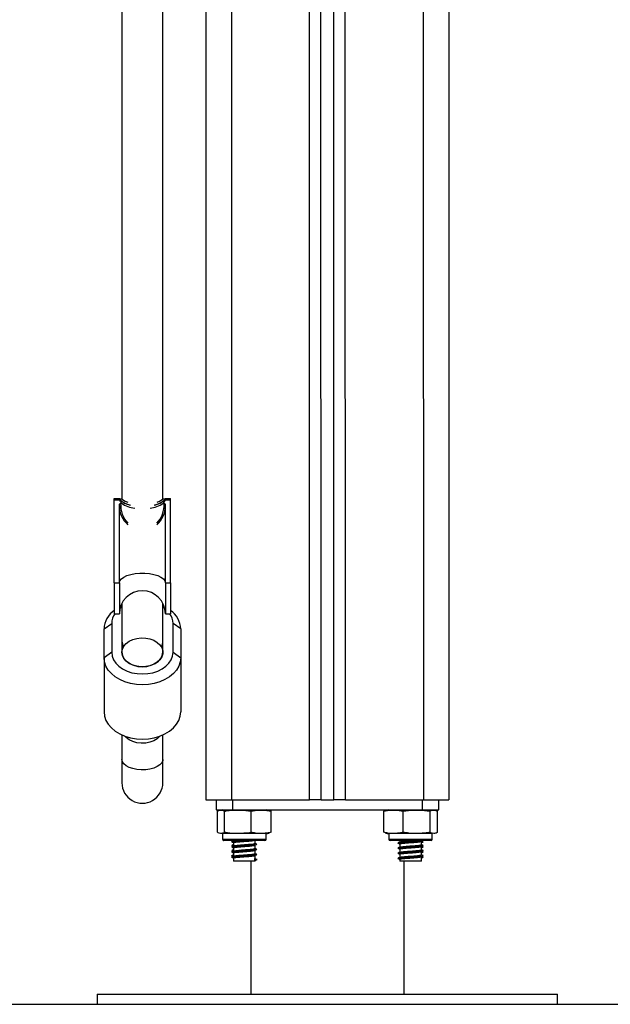
# Model space of a CAD drawing. Units: millimetres. Extents: x 0 to 16.5, y -0.2 to 16.7.
# Drawn here: x 3.6 to 3.8, y 10.8 to 11.1 of the extents above; entities that cross this region are included whole.
import ezdxf

# ---------------------------------------------------------------- set-up
doc = ezdxf.new("R2010")
doc.units = ezdxf.units.MM

# ---------------------------------------------------------------- blocks, each defined once
blk = doc.blocks.new('S024E_A')
at = {"color": 7, "linetype": 'Continuous', "lineweight": 25}
for p, q in [((3.672314834593291, 13.81693998290613), (3.672496892393266, 10.83661325180257)), ((3.682314896009867, 13.81593486912644), (3.682496892373475, 10.8366138626665)), ((3.712996892317843, 10.83661572580642), (3.712815083333791, 13.81286927209331)), ((3.717496892307846, 10.83661600069573), (3.717315110972432, 13.81241697089391)), ((3.72249689229977, 10.83661630612952), (3.722315141679811, 13.81191441400407)), ((3.726996892291591, 10.83661658101884), (3.726815169318453, 13.81146211280103)), ((3.757317297853316, 13.77661843867137), (3.757496892234141, 10.83661844415511)), ((3.767317297835344, 13.7766190495353), (3.767496892216169, 10.83661905502269)), ((3.63961791297481, 11.31101177162819), (3.639639712913432, 10.95414192632635)), ((3.65563971288395, 10.95414290371301), (3.655617912785257, 11.31101536637326)), ((3.636639698881137, 10.95437155360233), (3.638639698877906, 10.95437167577658)), ((3.636639727772145, 10.95389861594996), (3.636639698881137, 10.95437155360233)), ((3.638639699725555, 10.95435780783774), (3.638643920404885, 10.95435780809604)), ((3.638643920404885, 10.95435780809604), (3.638643936328318, 10.95409712646179)), ((3.656635479011694, 10.95435890713671), (3.656635494935127, 10.95409822550611)), ((3.656635479011694, 10.95435890713671), (3.656639699691024, 10.95435890739501)), ((3.656639698843374, 10.95437277533384), (3.658639698840144, 10.95437289750808)), ((3.658639727731153, 10.95389995985571), (3.658639698840144, 10.95437289750808)), ((3.636639727772145, 10.95389861594996), (3.638639727767096, 10.9538987381242)), ((3.636641709537454, 10.92145667923288), (3.636639727772145, 10.95389861594996)), ((3.636643168668908, 10.9540970042439), (3.638643936328318, 10.95409712646179)), ((3.636643173672947, 10.95401508903925), (3.638643941332358, 10.95401521125715)), ((3.638639736576462, 10.95375452936825), (3.638639727767096, 10.9538987381242)), ((3.638639736576462, 10.95375452936825), (3.63864395725761, 10.95375452962654)), ((3.638641709532404, 10.92145680140712), (3.638639867429102, 10.9516124410333)), ((3.63864395725761, 10.95375452962654), (3.638643941332358, 10.95401521125715)), ((3.63949598003239, 10.95251880111792), (3.639150848642767, 10.95251878003584)), ((3.656128775457201, 10.95251981715811), (3.655783644067579, 10.95251979607602)), ((3.656635494935127, 10.95409822550611), (3.658636262596357, 10.954098347724)), ((3.656635499939167, 10.95401631030146), (3.658636267600397, 10.95401643251936)), ((3.6566355158626, 10.95375562866722), (3.656635499939167, 10.95401631030146)), ((3.6566355158626, 10.95375562866722), (3.656639736543749, 10.95375562892551)), ((3.656639727734383, 10.95389983768147), (3.658639727731153, 10.95389995985571)), ((3.656639736543749, 10.95375562892551), (3.656639727734383, 10.95389983768147)), ((3.656641709499691, 10.92145790096439), (3.65663986739639, 10.95161354059056)), ((3.658641709496461, 10.92145802313499), (3.658639727731153, 10.95389995985571)), ((3.636641709537454, 10.92145667923288), (3.638641709532404, 10.92145680140712)), ((3.636641709537454, 10.92145667923288), (3.636642450211749, 10.90933166275173)), ((3.638641709532404, 10.92145680140712), (3.638642450208518, 10.90933178492597)), ((3.656641709499691, 10.92145790096439), (3.658641709496461, 10.92145802313499)), ((3.656641709499691, 10.92145790096439), (3.656642450173987, 10.90933288448324)), ((3.658641709496461, 10.92145802313499), (3.658642450170756, 10.90933300665748)), ((3.639642292858863, 10.9119076639876), (3.638878330027747, 10.91137928446225)), ((3.639105946105357, 10.91218331137171), (3.639642260708225, 10.912433967544)), ((3.639642198340535, 10.91345495163151), (3.639642679203117, 10.90558310867747)), ((3.655642679173635, 10.90558408606049), (3.655642198309234, 10.91345592901454)), ((3.655642260678743, 10.91243494492702), (3.656178605926126, 10.9121843542711)), ((3.656406320371044, 10.91138035506484), (3.655642292829381, 10.91190864137062)), ((3.636642450211749, 10.90933166275173), (3.638642450208518, 10.90933178492597)), ((3.656642450173987, 10.90933288448324), (3.658642450170756, 10.90933300665748)), ((3.632642808801048, 10.90346136073314), (3.635642679211397, 10.90558286433262)), ((3.635642679211397, 10.90558286433262), (3.635643370325507, 10.89426915585174)), ((3.639642679203117, 10.90558310867747), (3.639643370319046, 10.89426940020022)), ((3.655643370289564, 10.89427037758325), (3.655642679173635, 10.90558408606049)), ((3.659643370281284, 10.89427062193173), (3.659642679165355, 10.90558433040898)), ((3.662642808745314, 10.90346319332858), (3.659642679165355, 10.90558433040898)), ((3.632643499915158, 10.89214765225589), (3.632642808801048, 10.90346136073314)), ((3.662642808745314, 10.90346319332858), (3.662643499859424, 10.89214948485134)), ((3.635643370325507, 10.89426915585174), (3.632643499915158, 10.89214765225589)), ((3.659643370281284, 10.89427062193173), (3.662643499859424, 10.89214948485134)), ((3.632643499915158, 10.89214765225589), (3.632644795755933, 10.87093444885651)), ((3.662643499859424, 10.89214948485134), (3.662644795700199, 10.87093628145559)), ((3.639645343822504, 10.86196269725807), (3.639645930864955, 10.85235269591832)), ((3.655645930833654, 10.85235367330134), (3.655645343793022, 10.86196367464109)), ((3.639645930864955, 10.85235269591832), (3.639646487375668, 10.84324248836166)), ((3.655646487346186, 10.84324346574468), (3.655645930833654, 10.85235367330134)), ((3.672496892393266, 10.83661325180257), (3.682496892373475, 10.8366138626665)), ((3.676481431051453, 10.83661349520154), (3.676481675398119, 10.832613495208)), ((3.682496892373475, 10.8366138626665), (3.712996892317843, 10.83661572580642)), ((3.682911892373905, 10.83661388801594), (3.682912136720571, 10.8326138880224)), ((3.717496892307846, 10.83661600069573), (3.712996892317843, 10.83661572580642)), ((3.717496892307846, 10.83661600069209), (3.72249689229977, 10.83661630612588)), ((3.726996892291591, 10.83661658101884), (3.72249689229977, 10.83661630612952)), ((3.726996892291591, 10.83661658101884), (3.757496892234141, 10.83661844415511)), ((3.757081892235529, 10.83661841880204), (3.757082136582195, 10.83261841881214)), ((3.757496892234141, 10.83661844415511), (3.767496892216169, 10.83661905502269)), ((3.763512597904647, 10.83261881162654), (3.763512353557982, 10.83661881161644)), ((3.676481675398119, 10.832613495208), (3.682912136720571, 10.8326138880224)), ((3.676992336189524, 10.82386352638824), (3.676991832225777, 10.83211352637264)), ((3.677034933592605, 10.8238635289894), (3.677034429628858, 10.8321135289738)), ((3.679764634823751, 10.82386369573616), (3.679764130860004, 10.83211369572056)), ((3.682912136720571, 10.8326138880224), (3.757082136582195, 10.83261841881214)), ((3.690227372451428, 10.82386433487082), (3.690226868487681, 10.83211433485523)), ((3.697960408846139, 10.8238648072551), (3.697959904882392, 10.8321148072395)), ((3.741992336068162, 10.82386749701292), (3.741991832104414, 10.83211749699732)), ((3.749608994195679, 10.82386796228494), (3.749608490230113, 10.83211796226934)), ((3.757082136582195, 10.83261841881214), (3.763512597904647, 10.83261881162654)), ((3.760114329224617, 10.82386860402077), (3.76011382526087, 10.83211860400517)), ((3.763003006126038, 10.82386878048093), (3.763002502162291, 10.83211878046533)), ((3.685235555545315, 10.82336402993716), (3.678997701777572, 10.82336364888798)), ((3.678997701777572, 10.82336364888798), (3.678997836168147, 10.82116364889263)), ((3.695997701746474, 10.82336468735631), (3.685235555545315, 10.82336402993716)), ((3.69599783613705, 10.82116468736095), (3.695997701746474, 10.82336468735631)), ((3.760691155993864, 10.82336863925631), (3.743997701656209, 10.82336761951266)), ((3.743997701656209, 10.82336761951266), (3.743997836046784, 10.82116761951366)), ((3.760997701625111, 10.82336865798098), (3.760691155993864, 10.82336863925631)), ((3.760997836015687, 10.82116865798563), (3.760997701625111, 10.82336865798098)), ((3.678997836168147, 10.82116364889263), (3.68523568993589, 10.8211640299418)), ((3.685368787902572, 10.82066403807077), (3.6794978667109, 10.82066367943518)), ((3.683247866703478, 10.82066390851143), (3.683247873135425, 10.82055861538212)), ((3.68324791722409, 10.81983687718495), (3.683247995307848, 10.81855861538535)), ((3.68523568993589, 10.8211640299418), (3.69599783613705, 10.82116468736095)), ((3.695497866681418, 10.8206646568182), (3.685368787902572, 10.82066403807077)), ((3.691747935541226, 10.81953728887348), (3.69174786668702, 10.82066442774559)), ((3.743997836046784, 10.82116761951366), (3.76069129038444, 10.82116863926095)), ((3.760209353023694, 10.82066860982051), (3.744497866589537, 10.82066765005985)), ((3.747673253424747, 10.81965276513112), (3.747549647517754, 10.81970234920701)), ((3.748247866582116, 10.82066787913246), (3.748247903287503, 10.82006700661842)), ((3.756747965869746, 10.81904277626055), (3.756747887884213, 10.8203194192578)), ((3.760497866560055, 10.82066862744288), (3.760209353023694, 10.82066860982051)), ((3.76069129038444, 10.82116863926095), (3.760997836015687, 10.82116865798563)), ((3.683248039396513, 10.81783687718818), (3.683248117482091, 10.81655861538858)), ((3.683248161570756, 10.81583687719141), (3.683248239654514, 10.81455861539181)), ((3.691673535233004, 10.81889592910048), (3.691995017652172, 10.81906240597565)), ((3.691673657407247, 10.81689592910371), (3.691995139826414, 10.81706240597888)), ((3.691748057713649, 10.81753728887671), (3.691747978302029, 10.81883728887661)), ((3.691748179886073, 10.81553728888358), (3.691748100474452, 10.81683728887984)), ((3.69230854990894, 10.81926274848994), (3.692161608068655, 10.81928360575731)), ((3.692308672083183, 10.81726274849317), (3.692161730241079, 10.81728360576054)), ((3.692305727737786, 10.81922356651231), (3.692353911020856, 10.81924856108563)), ((3.692305849910209, 10.81722356651554), (3.692354033195098, 10.81724856108887)), ((3.74767337559717, 10.81765276513435), (3.747549769690178, 10.81770234921024)), ((3.747673497771412, 10.81565276513758), (3.74754989186442, 10.81570234921711)), ((3.748247947467117, 10.81934377071631), (3.748248025459926, 10.81806700662529)), ((3.74824806964136, 10.81734377071954), (3.748248147634168, 10.81606700662852)), ((3.756748088043988, 10.81704277626378), (3.756748010056636, 10.81831941926104)), ((3.756748210216411, 10.81504277626701), (3.756748132230879, 10.81631941926427)), ((3.683248283743179, 10.81383687719828), (3.683248358450893, 10.81261390852561)), ((3.691748358434435, 10.81261442775977), (3.683248358450893, 10.81261390852561)), ((3.689998358436807, 10.81261432085777), (3.690001534936183, 10.76061432095631)), ((3.691619096212545, 10.81345886828459), (3.691623944725162, 10.81353728129071)), ((3.691619096212545, 10.81345886828459), (3.692297835839437, 10.8131089097482)), ((3.691619138973348, 10.81275886828772), (3.691619096212545, 10.81345886828459)), ((3.692297835839437, 10.8131089097482), (3.691619138973348, 10.81275886828772)), ((3.691619138973348, 10.81275886828772), (3.691623987485965, 10.81283728129021)), ((3.69167377957967, 10.81489592910694), (3.691995261998837, 10.81506240598575)), ((3.691748302060315, 10.81353728888681), (3.691748222646876, 10.81483728888307)), ((3.691748358434435, 10.81261442775977), (3.691748344821118, 10.81283728888631)), ((3.692308794255606, 10.8152627484964), (3.692161852413502, 10.81528360576377)), ((3.692305972084451, 10.81522356651877), (3.692354155367521, 10.8152485610921)), ((3.692306094256875, 10.813223566522), (3.692354277539945, 10.81324856109533)), ((3.747673619943836, 10.81365276514081), (3.747550014036843, 10.81370234922034)), ((3.748248191813783, 10.81534377072277), (3.748248269806592, 10.81406700663175)), ((3.748248313986206, 10.813343770726), (3.74824835832953, 10.81261787915029)), ((3.756748358313072, 10.81261839838445), (3.74824835832953, 10.81261787915029)), ((3.750001534824715, 10.7606179861472), (3.749998358325339, 10.81261798604866)), ((3.756748358313072, 10.81261839838445), (3.756748254403302, 10.8143194192675)), ((3.63000153504947, 10.76061065576542), (3.810001534713248, 10.76062165133809)), ((3.63000153504947, 10.76061065576542), (3.630001779394316, 10.75661065577189)), ((3.810001779059913, 10.75662165134819), (3.810001534713248, 10.76062165133809)), ((3.630001779394316, 10.75661065577189), (3.810001779059913, 10.75662165134819))]:
    blk.add_line(p, q, dxfattribs=at)
at = {"color": 7, "linetype": 'Continuous', "lineweight": 25, "flags": 128}
for points in [[(3.639495874949372, 10.95423902040821), (3.64096182469768, 10.95340804285335), (3.641900826023285, 10.95301759746545)], [(3.653378737155091, 10.95301829860947), (3.654317690772242, 10.95340885871739), (3.655783538984561, 10.95424001536631)], [(3.638641709532404, 10.92145680140712), (3.638838332819088, 10.92224761891376), (3.639419705908605, 10.92300389793346), (3.640360420011003, 10.92369258543514), (3.641619361403738, 10.92428358247381), (3.643141508305799, 10.92475105964733), (3.644860335598079, 10.92507458595393), (3.646700722274201, 10.92524002174142), (3.648582234610895, 10.92524013667609), (3.650422641485076, 10.92507492573387), (3.652141508289443, 10.92475160942596), (3.653663712295039, 10.92428431822228), (3.654922725881644, 10.92369347499372), (3.65586352411594, 10.9230049024267), (3.656444989599205, 10.92224869444582), (3.656641709499691, 10.92145790096439)], [(3.63964310453559, 10.89862034127547), (3.639830214373088, 10.89740429625491), (3.640258479086352, 10.89644490830725)], [(3.639643370319046, 10.89426940020022), (3.639830331588765, 10.89548546807092), (3.640382621864429, 10.89664469681194), (3.641274416667894, 10.8976928821725), (3.64246401666389, 10.8985810121707), (3.643895797480237, 10.89926755883827), (3.645502810637137, 10.89972042001356), (3.64720991398428, 10.899918420408), (3.648937285268058, 10.89985230175117), (3.650604154526828, 10.89952515567021), (3.652132580804047, 10.89895227915659), (3.653451096588125, 10.89816045927765), (3.654498049546984, 10.8971867206532), (3.655224485322488, 10.89607659421782), (3.655596436584911, 10.89488198824657), (3.655596511307177, 10.8936587611901), (3.655224705996826, 10.89246410978777), (3.654498405854266, 10.89135389460754), (3.653451571868228, 10.89038002808267), (3.652133152832558, 10.8895880471213), (3.650604796555509, 10.88901498388114), (3.648937967279945, 10.88868763415704), (3.647210604087032, 10.88862130446106), (3.645503476561881, 10.88881909629382), (3.643896408089514, 10.88927176113103), (3.642464543406842, 10.88995813286639), (3.641274834911766, 10.8908461175237), (3.640382912055085, 10.89189419392316), (3.639830480156544, 10.89305335517967), (3.639643370319046, 10.89426940020022)], [(3.635643370325507, 10.89426915585174), (3.635825767297884, 10.89279571334592), (3.636367236156385, 10.89136706291575), (3.637251324645714, 10.89002661338274), (3.638451170183199, 10.88881509362947), (3.639930316070259, 10.88776931507201), (3.64164381920784, 10.88692105315605), (3.643539615668143, 10.88629608189914), (3.645560102636974, 10.8859133907321), (3.647643888639887, 10.8857846075338), (3.64972765889399, 10.88591364531422), (3.651748099092966, 10.88629658332903), (3.653643819184818, 10.88692178619787), (3.655357218674563, 10.88777025744677), (3.656836236784894, 10.8888162167099), (3.658035934298479, 10.89002788304098), (3.658919859013277, 10.89136844057467), (3.659461153325193, 10.89279715714694), (3.659643370281284, 10.89427062193173)], [(3.639643370319046, 10.89426940020022), (3.639844023915085, 10.89301064396242), (3.640435769306006, 10.89181503152614), (3.64138893390702, 10.89074251588719), (3.642655722065339, 10.88984687746089), (3.644172611733321, 10.8891730272957), (3.645863539729927, 10.88875475505521), (3.64764371586136, 10.88861303465129), (3.6494238746651, 10.8887549725445), (3.651114751546285, 10.88917345136762), (3.652631558877712, 10.88984748685144), (3.653898237603808, 10.89074328003736), (3.654851271164826, 10.89181591212074), (3.655442870479984, 10.89301159684365), (3.655643370289564, 10.89427037758325)], [(3.662643499859424, 10.89214948485134), (3.662458926326163, 10.89049023550652), (3.661909547823253, 10.88887181982537), (3.661008891874754, 10.88733408857335), (3.659779135619484, 10.88591490579748), (3.658250559734025, 10.88464921648521), (3.656460802834427, 10.8835681861132), (3.654453934672002, 10.88269843323034), (3.65227937100428, 10.88206137404305), (3.649990656802057, 10.88167269506122), (3.647644147807679, 10.88154196685392), (3.645297622860763, 10.88167240838121), (3.643008861190193, 10.88206080774072), (3.640834219706104, 10.88269760125005), (3.638827245298327, 10.88356710894042), (3.637037356338279, 10.88464792064443), (3.635508625833264, 10.88591342319743), (3.6342786961992, 10.88733245571749), (3.633377852389113, 10.8888700769243), (3.632828276163874, 10.89048842547382), (3.632643499915158, 10.89214765225589)], [(3.632644795755933, 10.87093444885651), (3.632829572004649, 10.86927522207808), (3.633379148229889, 10.86765687352855), (3.634279992039975, 10.86611925232174), (3.635509921674039, 10.86470021980168), (3.637038652179054, 10.86343471724869), (3.638828541139102, 10.86235390554467), (3.640835515546879, 10.8614843978543), (3.643010157030968, 10.86084760434497), (3.645298918701538, 10.86045920498547), (3.647645443648454, 10.86032876345818), (3.649991952642832, 10.86045949166547), (3.652280666845055, 10.86084817064731), (3.654455230512777, 10.86148522983459), (3.656462098675203, 10.86235498271745), (3.6582518555748, 10.86343601308946), (3.659780431460259, 10.86470170240174), (3.661010187715529, 10.8661208851776), (3.661910843664028, 10.86765861642963), (3.662460222166938, 10.86927703211078), (3.662644795700199, 10.87093628145559)], [(3.654608292439317, 10.86154116423896), (3.654500235008182, 10.8614102163414), (3.653453401023963, 10.86043634981289), (3.652134981988294, 10.85964436885516), (3.650606625711244, 10.85907130561137), (3.648939796433861, 10.85874395588727), (3.647212433240949, 10.85867762619129), (3.645505305715798, 10.85887541802405), (3.643898237245249, 10.85932808286126), (3.642466372560758, 10.86001445460025), (3.641276664067501, 10.86090243925393), (3.640682446875527, 10.86154031344669)], [(3.655645930833654, 10.85235367330134), (3.655599061310223, 10.85191465848803), (3.655227235403455, 10.85105713957856), (3.654500916123308, 10.85026022229468), (3.653454065349816, 10.84956116960203), (3.652135632662631, 10.84899266842732), (3.650607266508469, 10.84858130125614), (3.6489404315904, 10.84834630315928), (3.647213067256981, 10.84829866238252), (3.645505943142435, 10.84844060656216), (3.643898882475352, 10.84876549854054), (3.642467029627024, 10.84925814673298), (3.641277336442382, 10.84989551545769), (3.640385431653723, 10.85064780206122), (3.6398330197386, 10.85147983045355), (3.639645930864955, 10.85235269591832)]]:
    blk.add_lwpolyline(points, dxfattribs=at)
at = {"color": 7, "linetype": 'Continuous', "lineweight": 25}
for centre, radius, start, end in [((3.647556164992803, 10.95437222058209), 0.01091646613156566, 180.0035006865323, 181.4446438394882), ((3.647571362451, 10.95437222157526), 0.00893166359013407, 180.0035012470284, 181.7649883375285), ((3.647708035264824, 10.95437222992442), 0.008931663596449457, 358.2420116778363, 0.003498749923284978), ((3.647723232677546, 10.95437223079026), 0.01091646618340362, 358.5623561457241, 0.003499311562754074), ((3.638606936637753, 10.95389870283944), 0.001967208869078473, 176.6082226892081, 180.0025306925272), ((3.64025028901926, 10.95389878678581), 0.001610561251695494, 175.8545791493966, 180.0017311384444), ((3.645563001260253, 10.96214487813669), 0.01061318833084995, 229.3126613293424, 255.5686304612917), ((3.64580963455921, 10.9625249486202), 0.01112487255602904, 229.9006737389936, 255.5883584083594), ((3.646700032155078, 10.96381913301267), 0.01340133828831771, 237.482162978642, 261.2276184007801), ((3.648578211402874, 10.96381924774724), 0.01340133828998918, 278.7793815929211, 302.52483701646), ((3.649468767105301, 10.9625251721449), 0.01112487255505162, 284.418641592979, 310.1063262658784), ((3.6497154468376, 10.96214513179476), 0.01061318833069078, 284.4383695362594, 310.6943386710399), ((3.655029166482219, 10.95389968957571), 0.001610561257847941, 0.005268868078237445, 4.152420937500832), ((3.656672518881916, 10.95389980640576), 0.001967208853694027, 0.004469293670242047, 3.398777214991891), ((3.647642450190343, 10.90933233470461), 0.009000000000000943, 0.003499999635718702, 180.0034999996357), ((3.641990291090789, 10.90299184906363), 0.009359266337860227, 124.848193402375, 177.1245253656771), ((3.64222962132737, 10.90549161646087), 0.006587574107478217, 144.3434752339587, 179.2063413553814), ((3.65305574824708, 10.90549227779085), 0.006587574107551761, 0.8006586467859974, 35.66352476867495), ((3.6534220356458, 10.90306280352562), 0.00922946198495661, 2.486368936371318, 55.55491231779909), ((3.651351134028683, 10.89866012865278), 0.004292145942007736, 328.9423682203504, 359.4819190682244), ((3.647646487360927, 10.84324297705135), 0.007999999999999627, 180.0034999822455, 0.003500008278729426), ((3.678997490552884, 10.82682146157859), 0.005792187300330966, 90.00349999776978, 102.1180563695676), ((3.695997490519968, 10.82682250005056), 0.005792187300327328, 77.88559696956764, 90.00349999776978), ((3.743997490431521, 10.82682543220327), 0.005792187300330966, 90.00349999776978, 102.6292008346691), ((3.695997347922113, 10.82915687464666), 0.005792187300327328, 270.0034999977697, 282.1458537609186), ((3.743997347831847, 10.82915980679937), 0.005792187300328712, 257.3531822851326, 270.0034999977697), ((3.679497836168249, 10.82116367943346), 0.0004999999999997493, 180.003499721486, 270.0034999300057), ((3.695497836136948, 10.82116465682012), 0.0005000000000015683, 270.0035001384464, 0.003499721485989732), ((3.744497836046886, 10.82116765005813), 0.0004999999999997493, 180.003500138442, 270.0034999300057), ((3.760497836015585, 10.8211686274448), 0.0005000000000015683, 270.0035001384464, 0.003499721485989732)]:
    blk.add_arc(centre, radius, start, end, dxfattribs=at)
for centre, major_axis, ratio, start_param, end_param in [((3.64763966532848, 10.95492117040377), (0.01059240453758684, 6.470531807281078e-07), 0.1006387830733829, 3.69779365150407, 3.835368663192634), ((3.64763966532848, 10.95492117040377), (0.01059240453758684, 6.470531807281078e-07), 0.1006387830733829, 5.589409297576717, 5.72698430926747), ((3.647639736560105, 10.95375507914688), (0.008999999983208924, 5.497787205968062e-07), 0.9458753065550052, 3.110965831764101, 3.141592653590235), ((3.647639867412746, 10.95161299081193), (-5.827343047712931e-07, 0.009539490269300588), 0.9434466338490168, 1.570796326795141, 2.465775037868914), ((3.647639379048652, 10.95960760930067), (-6.771502685296581e-07, 0.01108510059162655), 0.9555533077964409, 2.126997324707222, 2.264572336394106), ((3.647639842392547, 10.95202256683516), (-5.956424447504119e-07, 0.009750799399778794), 0.8717233978103274, 1.519831596186021, 2.413518566798917), ((3.647639867412746, 10.95161299081193), (-5.827343047712931e-07, 0.009539490269300588), 0.9434466338490168, 3.817410269312445, 4.712388980385329), ((3.647639842392547, 10.95202256683516), (-5.956424447504119e-07, 0.009750799399778794), 0.8717233978103274, 3.869666740383349, 4.763353710994735), ((3.647639379048652, 10.95960760930067), (-6.771502685296581e-07, 0.01108510059162655), 0.9555533077964409, 4.018612970785403, 4.156187982471993), ((3.647639736560105, 10.95375507914688), (0.008999999983207092, 5.497787169588266e-07), 0.9458753065551964, 0, 0.030626821826439)]:
    blk.add_ellipse(centre, major_axis=major_axis, ratio=ratio, start_param=start_param, end_param=end_param, dxfattribs=at)
for points, knots in [([(3.638639867429102, 10.9516124410333), (3.638651448643596, 10.951766043498), (3.638667846398331, 10.95198352807748), (3.638785732958805, 10.952259213031), (3.638894075671143, 10.95240941168269), (3.639024191046357, 10.95249580223427), (3.63910215117323, 10.95251777902778), (3.639144837035584, 10.95251865646461), (3.639150848642767, 10.95251878003584)], [0, 0, 0, 0, 0.4165823943590616, 0.5898358998196798, 0.8043981161399114, 0.89432649225294, 0.9851176091992659, 0.9999999999999999, 0.9999999999999999, 0.9999999999999999, 0.9999999999999999]), ([(3.656128775457201, 10.95251981715811), (3.656159309619053, 10.95251672934356), (3.656227891862383, 10.95250979385347), (3.656339235674405, 10.95244643624065), (3.656473031230799, 10.95230359075905), (3.656608380333292, 10.95201822283381), (3.656627937265167, 10.95176687061067), (3.65663986739639, 10.95161354059056)], [0, 0, 0, 0, 0.0753150549120992, 0.1691638185249372, 0.315897196809333, 0.5826832295452505, 1, 1, 1, 1]), ([(3.677034429628858, 10.8321135289738), (3.677210742798362, 10.83223503802984), (3.677563751130602, 10.83247831939335), (3.678287256050336, 10.83255298457917), (3.679025545966962, 10.83259496965585), (3.679575273995962, 10.83223675792798), (3.679764130860004, 10.83211369572056)], [0, 0, 0, 0, 0.195470282911241, 0.3913640630486522, 0.7909055597460395, 1, 1, 1, 1]), ([(3.679764130860004, 10.83211369572056), (3.679985748338023, 10.83216031071826), (3.681702595813132, 10.83252143221799), (3.684847250400363, 10.83255913515715), (3.688135621022976, 10.83252807301361), (3.689857583700014, 10.83218739517216), (3.690226868487681, 10.83211433485523)], [0, 0, 0, 0, 0.06453125225747788, 0.4999168782935872, 0.8927543017143554, 0.9999999999999999, 0.9999999999999999, 0.9999999999999999, 0.9999999999999999]), ([(3.690226868487681, 10.83211433485523), (3.690726363918312, 10.83223586365094), (3.691726436963673, 10.83247918454473), (3.693776079838809, 10.83255393073742), (3.69586760383174, 10.83259599847626), (3.697424901499854, 10.83223784829935), (3.697959904882392, 10.8321148072395)], [0, 0, 0, 0, 0.1954702829112483, 0.3913640630486691, 0.7909055597460328, 1, 1, 1, 1]), ([(3.741991832104414, 10.83211749699732), (3.742483810270297, 10.83223902533465), (3.743468832502568, 10.83248234530803), (3.745487629226428, 10.83255708961625), (3.747547676806445, 10.83259915543423), (3.749081538265838, 10.83224100382396), (3.749608490230113, 10.83211796226934)], [0, 0, 0, 0, 0.1954702829112517, 0.3913640630486483, 0.7909055597460444, 1, 1, 1, 1]), ([(3.749608490230113, 10.83211796226934), (3.750287057762417, 10.8322395020081), (3.751645662981556, 10.83248284479888), (3.754430105809316, 10.8325576358806), (3.757271443447845, 10.83259974942522), (3.759387025509223, 10.83224163335072), (3.76011382526087, 10.83211860400517)], [0, 0, 0, 0, 0.1954702829112572, 0.3913640630486755, 0.790905559746058, 1, 1, 1, 1]), ([(3.76011382526087, 10.83211860400517), (3.760175009985343, 10.83216520919851), (3.760649001667499, 10.83252625477727), (3.761517213606222, 10.83256381865832), (3.76242510741724, 10.8325326110975), (3.762900542400185, 10.83219185711315), (3.763002502162291, 10.83211878046533)], [0, 0, 0, 0, 0.06453125225747663, 0.4999168782935814, 0.8927543017143309, 1, 1, 1, 1]), ([(3.679764634823751, 10.82386369573616), (3.679588321654247, 10.82374218668375), (3.679235313323826, 10.8234989053166), (3.678511808402273, 10.82342424013078), (3.677773518485647, 10.82338225505774), (3.677223790456647, 10.82374046678561), (3.677034933592605, 10.8238635289894)], [0, 0, 0, 0, 0.1954702829112283, 0.391364063048651, 0.790905559746039, 1, 1, 1, 1]), ([(3.690227372451428, 10.82386433487082), (3.690005754973409, 10.82381771987676), (3.68828890750012, 10.82345659837703), (3.685144252911069, 10.82341889543424), (3.681855882288456, 10.82344995757777), (3.680133919613237, 10.82379063541922), (3.679764634823751, 10.82386369573616)], [0, 0, 0, 0, 0.06453125225747672, 0.4999168782935678, 0.8927543017143224, 1, 1, 1, 1]), ([(3.697960408846139, 10.8238648072551), (3.697460913415508, 10.82374327845574), (3.696460840368328, 10.82349995756559), (3.694411197493192, 10.82342521136926), (3.692319673500261, 10.82338314363043), (3.690762375832147, 10.82374129381097), (3.690227372451428, 10.82386433487082)], [0, 0, 0, 0, 0.1954702829112278, 0.3913640630486526, 0.7909055597460559, 0.9999999999999999, 0.9999999999999999, 0.9999999999999999, 0.9999999999999999]), ([(3.749608994195679, 10.82386796228494), (3.749117016027977, 10.82374643394761), (3.748131993797525, 10.82350311397787), (3.746113197073665, 10.82342836966601), (3.744053149493649, 10.82338630384803), (3.742519288034256, 10.8237444554583), (3.741992336068162, 10.82386749701292)], [0, 0, 0, 0, 0.195470282911251, 0.3913640630486478, 0.7909055597460458, 1, 1, 1, 1]), ([(3.760114329224617, 10.82386860402077), (3.759435761692313, 10.82374706428565), (3.758077156473174, 10.82350372149123), (3.755292713645414, 10.82342893040951), (3.752451376006885, 10.82338681686853), (3.750335793945506, 10.82374493294302), (3.749608994195679, 10.82386796228494)], [0, 0, 0, 0, 0.1954702829112585, 0.3913640630486755, 0.790905559746057, 1, 1, 1, 1]), ([(3.763003006126038, 10.82386878048093), (3.762941821401565, 10.82382217528758), (3.762467829719409, 10.82346112970882), (3.761599617780686, 10.82342356582777), (3.760691723969668, 10.82345477338496), (3.760216288986722, 10.82379552737294), (3.760114329224617, 10.82386860402077)], [0, 0, 0, 0, 0.06453125225747677, 0.4999168782935813, 0.8927543017143306, 1, 1, 1, 1]), ([(3.682578485338691, 10.8201489907664), (3.682696177223644, 10.8200896740531), (3.682919338483426, 10.81997720077599), (3.683142465564398, 10.81986457050554), (3.683247918784783, 10.81981133974151)], [0, 0, 0, 0, 0.5273849333352668, 1, 1, 1, 1]), ([(3.682714472651806, 10.82015099296078), (3.68264791619151, 10.82018165708397), (3.682471761990765, 10.82026281546169), (3.68342211560741, 10.82039738113636), (3.684989719800452, 10.82051548277778), (3.686298191548868, 10.82061191650829), (3.687024887265235, 10.82065842779085), (3.687114208550721, 10.82066414469265)], [0, 0, 0, 0, 0.1854683907929955, 0.4908770172021298, 0.7236073482249737, 0.9660273948279868, 1, 1, 1, 1]), ([(3.683288100420778, 10.82057894609208), (3.68317074252047, 10.82051961508151), (3.682935932436177, 10.82040090539923), (3.682700969924209, 10.8202823443975), (3.682583441495463, 10.82022304009334)], [0, 0, 0, 0, 0.4997992342456152, 1, 1, 1, 1]), ([(3.682583865336365, 10.8206503844489), (3.682701991852465, 10.82059077812702), (3.682842966858171, 10.82051964251551), (3.682983976823035, 10.82044834858281), (3.683006830978794, 10.82043679363816)], [0, 0, 0, 0, 0.837925245174755, 1, 1, 1, 1]), ([(3.683363764795669, 10.81983688426081), (3.683334060780563, 10.8198558672597), (3.683224989284664, 10.81992557178129), (3.684008260042557, 10.82004733450632), (3.685343133645457, 10.82016607587904), (3.68691246422679, 10.82029808852932), (3.688538394620647, 10.82041556168807), (3.689944240684436, 10.82052454356054), (3.690828992519183, 10.82061567277962), (3.691061838566039, 10.82065896005625), (3.69109103391531, 10.82066438762232)], [0, 0, 0, 0, 0.07083387387626078, 0.2600980607147753, 0.4043071436535713, 0.5545388805454694, 0.7015153822337008, 0.838197205882225, 0.9797123931797148, 1, 1, 1, 1]), ([(3.683331023457523, 10.81858018508902), (3.683326201753172, 10.8185849307196), (3.683269453018166, 10.81864078410618), (3.684027757897294, 10.81874760749671), (3.685337757780527, 10.8188659999909), (3.686916547721577, 10.81899814141472), (3.688528499487457, 10.81911543357311), (3.68997818708851, 10.81922497733505), (3.691046205609037, 10.81934974077777), (3.691708841779128, 10.81944644953584), (3.691648340983757, 10.81951090135809), (3.691623578206073, 10.81953728127738)], [0, 0, 0, 0, 0.01516435488666079, 0.1784758998746698, 0.302910472148679, 0.4325418486276403, 0.5593643604223191, 0.6773038404934463, 0.7994139145801771, 0.9179007745509187, 1, 1, 1, 1]), ([(3.683330901283281, 10.82058018508579), (3.683324611759982, 10.8205849297996), (3.683288998168447, 10.82061179612029), (3.683511122842557, 10.82064039092839), (3.683694019285777, 10.82066393576353)], [0, 0, 0, 0, 0.1766045716957676, 1, 1, 1, 1]), ([(3.692226446102378, 10.81928353942241), (3.692112744250718, 10.81934239298463), (3.691885367715823, 10.81946008604465), (3.691658814591957, 10.8195778210251), (3.691545551562395, 10.81963668148129)], [0, 0, 0, 0, 0.5000597363855254, 1, 1, 1, 1]), ([(3.747583926302124, 10.81965435507701), (3.747702055788633, 10.81959473530188), (3.747923369861038, 10.81948303842038), (3.748144738814172, 10.81937109300671), (3.748247948985973, 10.81931890002344)], [0, 0, 0, 0, 0.5337640068423765, 1, 1, 1, 1]), ([(3.748300631759431, 10.82009364101433), (3.748183339366388, 10.82003437094719), (3.747948652445867, 10.8199157792009), (3.747713696616866, 10.81979732682195), (3.747596167575121, 10.81973807485739)], [0, 0, 0, 0, 0.4997823985896528, 1, 1, 1, 1]), ([(3.747669970114313, 10.81973747253179), (3.747733361982338, 10.8197631979605), (3.747891531030856, 10.8198273854836), (3.749022496887502, 10.81995229852365), (3.75097551571309, 10.82009892675015), (3.753454864068427, 10.82024628992841), (3.755562632715392, 10.82040177703349), (3.756857868139942, 10.82051974691459), (3.757444215465167, 10.82061147973983), (3.757402778993875, 10.82065356865897), (3.757401622907874, 10.8206547429476)], [0, 0, 0, 0, 0.08970869548886627, 0.2238321685917374, 0.3931489245597797, 0.5602589194494866, 0.7307959024738977, 0.860750085424034, 0.996114904219105, 1, 1, 1, 1]), ([(3.748267874756149, 10.81934377193139), (3.748261308717357, 10.819346655528), (3.74816084429369, 10.81939077633471), (3.748537829638391, 10.81946330894099), (3.749481219124956, 10.81960280464083), (3.751198341969594, 10.81974876375208), (3.753324489496318, 10.81989645782634), (3.755104008134023, 10.82005128394341), (3.756307222569031, 10.82017038211817), (3.756569657563542, 10.82025585276316), (3.756702500873526, 10.82029911758619)], [0, 0, 0, 0, 0.008709787588957957, 0.1332651138708457, 0.261827704218071, 0.4241232354673035, 0.5842970986306959, 0.7477659310741966, 0.8723203478897955, 0.9999999999999999, 0.9999999999999999, 0.9999999999999999, 0.9999999999999999]), ([(3.748364187780336, 10.82009142338612), (3.748416389216455, 10.82011587296475), (3.748550746718703, 10.8201788019691), (3.749518548762008, 10.82030238731787), (3.751173968768509, 10.8204487348634), (3.752959260994995, 10.82056872333161), (3.753826411462452, 10.82064489443693), (3.754092139122459, 10.82066823614188)], [0, 0, 0, 0, 0.1353591265689257, 0.3483910755162756, 0.6173194880046295, 0.8827322348073056, 0.9999999999999999, 0.9999999999999999, 0.9999999999999999, 0.9999999999999999]), ([(3.756703555179794, 10.82029700044987), (3.756821537439119, 10.82035668303107), (3.757057671502135, 10.82047613395881), (3.757293747053719, 10.82059531975066), (3.757411869580775, 10.82065495543103)], [0, 0, 0, 0, 0.4996409980106515, 1, 1, 1, 1]), ([(3.75674790515188, 10.82003675009074), (3.756945429778735, 10.82005737762703), (3.757332365126441, 10.82009778536341), (3.757298097701661, 10.82013656484597), (3.757281323279695, 10.82015554799037)], [0, 0, 0, 0, 0.5104848359340683, 0.9999999999999999, 0.9999999999999999, 0.9999999999999999, 0.9999999999999999]), ([(3.756747918646962, 10.81981582960399), (3.756853365362641, 10.81986907324646), (3.757076478682958, 10.81998173077628), (3.757299626198456, 10.82009423132005), (3.757417310836555, 10.82015356241064)], [0, 0, 0, 0, 0.4726150666637209, 0.9999999999999999, 0.9999999999999999, 0.9999999999999999, 0.9999999999999999]), ([(3.75741234563213, 10.82022761113004), (3.757294801512781, 10.82028689283508), (3.757153627351382, 10.82035809200935), (3.757012544752452, 10.82042938052147), (3.756988930037206, 10.82044131294643)], [0, 0, 0, 0, 0.8326178087434214, 1, 1, 1, 1]), ([(3.682578607511115, 10.81814899076963), (3.682696299396067, 10.81808967405997), (3.68291946065585, 10.81797720077922), (3.683142587736821, 10.81786457050877), (3.683248040957206, 10.81781133974474)], [0, 0, 0, 0, 0.5273849333347379, 1, 1, 1, 1]), ([(3.682578729683538, 10.8161489907765), (3.682696421570309, 10.8160896740632), (3.682919582828273, 10.81597720078245), (3.683142709909244, 10.815864570512), (3.68324816312963, 10.81581133975161)], [0, 0, 0, 0, 0.5273849333347376, 1, 1, 1, 1]), ([(3.68271459482423, 10.81815099296401), (3.682648047178755, 10.81818166610211), (3.682471916302912, 10.81826284833043), (3.683422031286337, 10.81839716997675), (3.684990415918602, 10.81851606970705), (3.686818335466906, 10.81864811642337), (3.688699870148067, 10.81876544524167), (3.690382888241967, 10.81887502022111), (3.691644494212252, 10.81899967648534), (3.692501719660523, 10.81911618802807), (3.69237665884577, 10.81920155441586), (3.692307540520797, 10.819248734519)], [0, 0, 0, 0, 0.0863635794934592, 0.2285774741204422, 0.3369486329895949, 0.4498318195859272, 0.5602764844301705, 0.6629886743518623, 0.769321785696744, 0.8725092902561371, 1, 1, 1, 1]), ([(3.682714716996653, 10.81615099297088), (3.682648169351179, 10.81618166610534), (3.682472038475336, 10.81626284833366), (3.68342215346058, 10.81639716997998), (3.684990538092844, 10.81651606971028), (3.68681845763933, 10.8166481164266), (3.68869999232049, 10.8167654452449), (3.69038301041439, 10.81687502022434), (3.691644616386494, 10.81699967648857), (3.692501841832946, 10.8171161880313), (3.692376781020013, 10.81720155441909), (3.69230766269504, 10.81724873452223)], [0, 0, 0, 0, 0.08636357949345641, 0.2285774741204402, 0.3369486329895934, 0.4498318195859273, 0.5602764844301443, 0.6629886743518613, 0.7693217856967427, 0.8725092902561364, 1, 1, 1, 1]), ([(3.683288222595021, 10.81857894609531), (3.683170864692894, 10.81851961508474), (3.6829360546086, 10.81840090540246), (3.682701092096632, 10.81828234440073), (3.682583563667887, 10.81822304009657)], [0, 0, 0, 0, 0.4997992342455519, 1, 1, 1, 1]), ([(3.683288344767444, 10.81657894609854), (3.683170986867136, 10.81651961508797), (3.682936176781023, 10.81640090540569), (3.682701214269056, 10.81628234440396), (3.682583685842129, 10.81622304009981)], [0, 0, 0, 0, 0.4997992342453642, 1, 1, 1, 1]), ([(3.682583987510608, 10.81865038445213), (3.682702114026707, 10.81859077813025), (3.682843089032414, 10.81851964251874), (3.682984098997277, 10.81844834858967), (3.683006953151217, 10.81843679364139)], [0, 0, 0, 0, 0.8379252451737078, 1, 1, 1, 1]), ([(3.682584109683031, 10.81665038445536), (3.68270223619913, 10.81659077813348), (3.682843211204837, 10.81651964252197), (3.682984221169701, 10.81644834859291), (3.68300707532546, 10.81643679364462)], [0, 0, 0, 0, 0.837925245173919, 1, 1, 1, 1]), ([(3.683247964503263, 10.81906292175373), (3.683148642350371, 10.81901274828525), (3.682931481652869, 10.81890304762456), (3.68271415654419, 10.81879353136575), (3.682596228783606, 10.81873410423615)], [0, 0, 0, 0, 0.4573670739881901, 1, 1, 1, 1]), ([(3.683248086675686, 10.8170629217606), (3.683148764522794, 10.81701274828848), (3.682931603827111, 10.81690304762779), (3.682714278716613, 10.81679353136898), (3.682596350956029, 10.81673410423938)], [0, 0, 0, 0, 0.4573670739878211, 1, 1, 1, 1]), ([(3.682669338147772, 10.81873297546227), (3.682670714513389, 10.81874431788348), (3.682675550747827, 10.81878417260706), (3.683009248302934, 10.8188226817878), (3.683247977494485, 10.81885023148098)], [0, 0, 0, 0, 0.2845941278143727, 1, 1, 1, 1]), ([(3.682669460322014, 10.8167329754655), (3.682670836685812, 10.81674431788671), (3.682675672920251, 10.81678417261029), (3.683009370477176, 10.81682268179103), (3.683248099668727, 10.81685023148422)], [0, 0, 0, 0, 0.2845941278145168, 0.9999999999999999, 0.9999999999999999, 0.9999999999999999, 0.9999999999999999]), ([(3.683363886968092, 10.81783688426404), (3.683334178085371, 10.81785586720108), (3.683225088714263, 10.81792557149348), (3.684008637770258, 10.81804733778373), (3.685342553898973, 10.81816606689646), (3.686915323019658, 10.8182981235772), (3.688528852218607, 10.81841543793818), (3.689978146046652, 10.81852497615947), (3.691046270570606, 10.81864974109377), (3.691708880974712, 10.81874644948804), (3.691648382707736, 10.81881090134667), (3.691623620966876, 10.81883728128051)], [0, 0, 0, 0, 0.05843537210262735, 0.2145714490723862, 0.333538702463447, 0.4574744265244812, 0.5787246998258953, 0.6914822378156981, 0.8082271251890237, 0.921507992684676, 0.9999999999999999, 0.9999999999999999, 0.9999999999999999, 0.9999999999999999]), ([(3.683364009140515, 10.81583688427091), (3.683334300257794, 10.81585586720795), (3.683225210886686, 10.81592557150035), (3.684008759944501, 10.81604733778696), (3.685342676073216, 10.81616606689969), (3.686915445192081, 10.81629812358043), (3.68852897439103, 10.81641543794141), (3.689978268219075, 10.8165249761627), (3.691046392743029, 10.816649741097), (3.691709003147135, 10.81674644949127), (3.691648504881979, 10.8168109013499), (3.691623743139299, 10.81683728128374)], [0, 0, 0, 0, 0.05843537210262815, 0.2145714490723904, 0.3335387024634516, 0.4574744265244874, 0.5787246998259032, 0.6914822378157088, 0.808227125189036, 0.9215079926846761, 1, 1, 1, 1]), ([(3.683331145629946, 10.81658018509225), (3.683326323925595, 10.81658493072283), (3.68326957519059, 10.81664078410942), (3.684027880071536, 10.81674760749994), (3.685337879954769, 10.81686599999413), (3.686916669894, 10.81699814141795), (3.688528621659881, 10.81711543357634), (3.689978309260933, 10.81722497733828), (3.69104632778328, 10.81734974078464), (3.691708963951552, 10.81744644953907), (3.691648463156181, 10.81751090136132), (3.691623700378496, 10.81753728128061)], [0, 0, 0, 0, 0.01516435488665782, 0.1784758998746518, 0.3029104721486895, 0.4325418486276515, 0.5593643604223297, 0.6773038404934575, 0.799413914580189, 0.9179007745509168, 1, 1, 1, 1]), ([(3.692226568274801, 10.81728353942564), (3.69211286642496, 10.81734239298786), (3.691885489888246, 10.81746008604788), (3.69165893676438, 10.81757782102833), (3.691545673736638, 10.81763668148452)], [0, 0, 0, 0, 0.5000597363854618, 1, 1, 1, 1]), ([(3.692226690447225, 10.81528353942887), (3.692112988597383, 10.81534239299109), (3.691885612062489, 10.81546008605111), (3.691659058938622, 10.81557782103156), (3.691545795909061, 10.81563668148775)], [0, 0, 0, 0, 0.5000597363855254, 1, 1, 1, 1]), ([(3.747584048474547, 10.81765435508024), (3.747702177961056, 10.81759473530511), (3.747923492033461, 10.81748303842361), (3.748144860986596, 10.81737109300994), (3.748248071160216, 10.81731890002667)], [0, 0, 0, 0, 0.5337640068425529, 1, 1, 1, 1]), ([(3.747584170648789, 10.81565435508347), (3.747702300133479, 10.81559473530834), (3.747923614207703, 10.81548303843048), (3.748144983159019, 10.81537109301317), (3.748248193332639, 10.8153189000299)], [0, 0, 0, 0, 0.533764006842909, 1, 1, 1, 1]), ([(3.748300753931854, 10.81809364101756), (3.748183461538812, 10.81803437095042), (3.74794877461829, 10.81791577920413), (3.74771381878929, 10.81779732682518), (3.747596289749364, 10.81773807486062)], [0, 0, 0, 0, 0.4997823985892752, 1, 1, 1, 1]), ([(3.748300876106097, 10.81609364102079), (3.748183583713054, 10.81603437095365), (3.747948896790714, 10.81591577920736), (3.747713940963532, 10.81579732682841), (3.747596411921787, 10.81573807486385)], [0, 0, 0, 0, 0.4997823985893384, 0.9999999999999999, 0.9999999999999999, 0.9999999999999999, 0.9999999999999999]), ([(3.747670092288555, 10.81773747253502), (3.747733475703736, 10.81776319783277), (3.74789162366471, 10.81782738502844), (3.749022829720726, 10.81795230180106), (3.750974634632822, 10.81809891115009), (3.753458677683394, 10.81824634733895), (3.755550085592059, 10.81840158000379), (3.756893520026662, 10.81852029947587), (3.757520574870451, 10.81864065246228), (3.757383279354709, 10.81870923766147), (3.7573266310261, 10.81873753601432)], [0, 0, 0, 0, 0.08221119252391336, 0.205125148736824, 0.3602910704633372, 0.5134346635975191, 0.669718830561125, 0.7888119496348236, 0.9128635047073902, 1, 1, 1, 1]), ([(3.747670214460978, 10.81573747253825), (3.747733597876159, 10.81576319783963), (3.747891745838952, 10.81582738503167), (3.749022951893149, 10.81595230180793), (3.750974756807064, 10.81609891115332), (3.753458799855817, 10.81624634734218), (3.755550207764482, 10.81640158000702), (3.756893642200904, 10.8165202994791), (3.757520697042875, 10.81664065246551), (3.757383401527132, 10.81670923766834), (3.757326753198523, 10.81673753602118)], [0, 0, 0, 0, 0.0822111925239129, 0.2051251487368242, 0.3602910704633147, 0.513434663597526, 0.6697188305611327, 0.7888119496348124, 0.9128635047073899, 1, 1, 1, 1]), ([(3.748267996928572, 10.81734377193462), (3.74826143088978, 10.81734665553487), (3.748160966466113, 10.81739077633794), (3.748537951812633, 10.81746330894422), (3.749481341299198, 10.81760280464406), (3.751198464142018, 10.81774876375531), (3.753324611668742, 10.81789645782957), (3.755104130306446, 10.81805128394664), (3.756307344741455, 10.8181703821214), (3.756569779735965, 10.81825585276639), (3.75670262304595, 10.81829911759306)], [0, 0, 0, 0, 0.008709787588959319, 0.1332651138708471, 0.261827704218071, 0.4241232354673035, 0.5842970986306972, 0.747765931074198, 0.8723203478897956, 1, 1, 1, 1]), ([(3.748268119100995, 10.81534377194149), (3.748261553064022, 10.8153466555381), (3.748161088638536, 10.8153907763448), (3.748538073985056, 10.81546330894745), (3.749481463471621, 10.81560280464729), (3.75119858631626, 10.81574876375854), (3.753324733841165, 10.81589645783644), (3.755104252480688, 10.8160512839535), (3.756307466913878, 10.81617038212463), (3.756569901908389, 10.81625585277326), (3.756702745220192, 10.81629911759629)], [0, 0, 0, 0, 0.008709787588957943, 0.1332651138708455, 0.2618277042180512, 0.4241232354673133, 0.5842970986307056, 0.7477659310741744, 0.8723203478897957, 1, 1, 1, 1]), ([(3.748364309952759, 10.81809142338935), (3.748416634945553, 10.81811587440862), (3.748551310461718, 10.81817880712371), (3.749515325003468, 10.81830234829287), (3.751189994430771, 10.8184489203708), (3.75332172442506, 10.81859632595334), (3.755122688529465, 10.81875162054749), (3.756259758106918, 10.81887005145874), (3.756771411551764, 10.81897478385546), (3.756697339061812, 10.81902904923519), (3.756678607392697, 10.81904277202231)], [0, 0, 0, 0, 0.08214630131709892, 0.2114304294876835, 0.3746368195182245, 0.5357096339261195, 0.7000959101238952, 0.8253493695035975, 0.955833832554497, 1, 1, 1, 1]), ([(3.748364432127001, 10.81609142339258), (3.748416757117976, 10.81611587441185), (3.748551432634141, 10.81617880712694), (3.749515447175892, 10.8163023482961), (3.751190116603194, 10.81644892037403), (3.753321846597483, 10.81659632595657), (3.755122810701888, 10.81675162055072), (3.756259880279341, 10.81687005146197), (3.756771533724187, 10.81697478385869), (3.756697461236055, 10.81702904923842), (3.75667872956512, 10.81704277202554)], [0, 0, 0, 0, 0.08214630131710002, 0.2114304294876849, 0.3746368195182281, 0.5357096339261266, 0.7000959101239044, 0.8253493695036085, 0.9558338325544985, 1, 1, 1, 1]), ([(3.756703677352217, 10.81829700045674), (3.756821659611543, 10.8183566830343), (3.757057793674559, 10.81847613396204), (3.757293869226142, 10.81859531975389), (3.757411991753198, 10.8186549554379)], [0, 0, 0, 0, 0.4996409980105898, 1, 1, 1, 1]), ([(3.756703799526459, 10.81629700045997), (3.756821781785785, 10.81635668303753), (3.757057915848801, 10.81647613396527), (3.757293991400385, 10.81659531975712), (3.75741211392744, 10.81665495544113)], [0, 0, 0, 0, 0.4996409980101537, 1, 1, 1, 1]), ([(3.757399740252023, 10.81873867372307), (3.757281805231852, 10.81879808644263), (3.757064466744506, 10.81890757614784), (3.756847292646508, 10.81901725028039), (3.756747964365442, 10.81906741161621)], [0, 0, 0, 0, 0.542632926013184, 1, 1, 1, 1]), ([(3.756748027324303, 10.81803675009397), (3.756945551951159, 10.81805737763026), (3.757332487298864, 10.81809778536664), (3.757298219875903, 10.8181365648492), (3.757281445452119, 10.81815554799724)], [0, 0, 0, 0, 0.5104848359341141, 1, 1, 1, 1]), ([(3.756748040819385, 10.81781582960722), (3.756853487536883, 10.81786907325333), (3.757076600855381, 10.81798173078315), (3.75729974837088, 10.81809423132328), (3.757417433008978, 10.81815356241387)], [0, 0, 0, 0, 0.4726150666642497, 0.9999999999999999, 0.9999999999999999, 0.9999999999999999, 0.9999999999999999]), ([(3.757399862424446, 10.8167386737263), (3.757281927406094, 10.81679808644586), (3.757064588916929, 10.81690757615471), (3.756847414820751, 10.81701725028362), (3.756748086537865, 10.81706741161944)], [0, 0, 0, 0, 0.5426329260130265, 1, 1, 1, 1]), ([(3.756748149498545, 10.8160367500972), (3.756945674125401, 10.81605737763349), (3.757332609471288, 10.81609778536987), (3.757298342048326, 10.81613656485243), (3.757281567626361, 10.81615554800047)], [0, 0, 0, 0, 0.5104848359342973, 0.9999999999999999, 0.9999999999999999, 0.9999999999999999, 0.9999999999999999]), ([(3.756748162993627, 10.81581582961045), (3.756853609709307, 10.81586907325656), (3.757076723027804, 10.81598173078638), (3.757299870545122, 10.81609423132651), (3.757417555183221, 10.8161535624171)], [0, 0, 0, 0, 0.4726150666641866, 0.9999999999999999, 0.9999999999999999, 0.9999999999999999, 0.9999999999999999]), ([(3.757412467804553, 10.81822761113327), (3.757294923685205, 10.81828689283831), (3.757153749523805, 10.81835809201258), (3.757012666924876, 10.8184293805247), (3.756989052209629, 10.81844131294966)], [0, 0, 0, 0, 0.8326178087434585, 1, 1, 1, 1]), ([(3.757412589978795, 10.8162276111365), (3.757295045857628, 10.81628689284154), (3.757153871698048, 10.81635809201945), (3.757012789097299, 10.81642938052793), (3.756989174383872, 10.81644131295289)], [0, 0, 0, 0, 0.8326178087425499, 0.9999999999999999, 0.9999999999999999, 0.9999999999999999, 0.9999999999999999]), ([(3.68257885185778, 10.81414899077973), (3.682696543742733, 10.81408967406643), (3.682919705002515, 10.81397720078568), (3.683142832083487, 10.81386457051523), (3.683248285303872, 10.81381133975484)], [0, 0, 0, 0, 0.5273849333350868, 1, 1, 1, 1]), ([(3.682714839170895, 10.81415099297411), (3.682648291523602, 10.81418166610857), (3.682472160647759, 10.81426284833689), (3.683422275633003, 10.81439716998321), (3.684990660265267, 10.81451606971351), (3.686818579811753, 10.81464811642983), (3.688700114494733, 10.81476544525177), (3.690383132586813, 10.81487502022757), (3.691644738558917, 10.8149996764918), (3.69250196400537, 10.81511618803453), (3.692376903192436, 10.81520155442596), (3.692307784867463, 10.81524873452546)], [0, 0, 0, 0, 0.08636357949345642, 0.2285774741204394, 0.3369486329895934, 0.4498318195859264, 0.5602764844301443, 0.6629886743518605, 0.7693217856967428, 0.8725092902561365, 1, 1, 1, 1]), ([(3.683288466939867, 10.81457894610177), (3.683171109039559, 10.81451961509121), (3.682936298955266, 10.81440090540892), (3.682701336443298, 10.81428234440719), (3.682583808014552, 10.81422304010304)], [0, 0, 0, 0, 0.49979923424505, 1, 1, 1, 1]), ([(3.682584231855454, 10.81465038446223), (3.682702358371554, 10.81459077813671), (3.68284333337726, 10.8145196425252), (3.682984343342124, 10.81444834859614), (3.683007197497883, 10.81443679364785)], [0, 0, 0, 0, 0.8379252451747975, 1, 1, 1, 1]), ([(3.683248208848109, 10.81506292176383), (3.683148886695218, 10.81501274829171), (3.682931725999534, 10.81490304763103), (3.682714400889036, 10.81479353137221), (3.682596473130271, 10.81473410424261)], [0, 0, 0, 0, 0.4573670739883642, 1, 1, 1, 1]), ([(3.682669582494437, 10.81473297546873), (3.682670958858235, 10.81474431788994), (3.682675795094493, 10.81478417261352), (3.6830094926496, 10.81482268179426), (3.683248221841151, 10.81485023149108)], [0, 0, 0, 0, 0.2845941278143939, 1, 1, 1, 1]), ([(3.683364131314757, 10.81383688427414), (3.683334422432036, 10.81385586721118), (3.683225333060928, 10.81392557150358), (3.684008882116924, 10.81404733779019), (3.685342798245639, 10.81416606690292), (3.686915567366324, 10.81429812358366), (3.688529096565272, 10.81441543794464), (3.689978390391499, 10.81452497616593), (3.691046514917272, 10.81464974110023), (3.691709125319559, 10.8147464494945), (3.691648627054402, 10.81481090135313), (3.691623865313542, 10.81483728128697)], [0, 0, 0, 0, 0.05843537210262845, 0.2145714490723852, 0.3335387024634697, 0.4574744265245022, 0.5787246998259135, 0.6914822378157159, 0.80822712518904, 0.921507992684677, 1, 1, 1, 1]), ([(3.68333126780237, 10.81458018509549), (3.683326446099837, 10.81458493072606), (3.683269697363013, 10.81464078411628), (3.684028002243959, 10.81474760750681), (3.685338002127192, 10.814866000001), (3.686916792066423, 10.81499814142118), (3.688528743832304, 10.81511543357957), (3.689978431433357, 10.81522497734514), (3.691046449955703, 10.81534974078787), (3.691709086125794, 10.81544644954594), (3.691648585328604, 10.81551090136455), (3.691623822552739, 10.81553728128384)], [0, 0, 0, 0, 0.01516435488666259, 0.1784758998746697, 0.3029104721487041, 0.432541848627664, 0.5593643604223066, 0.6773038404934643, 0.7994139145801937, 0.9179007745509196, 1, 1, 1, 1]), ([(3.692226812621467, 10.81328353943574), (3.692113110769807, 10.81334239299432), (3.691885734234912, 10.81346008605798), (3.691659181111046, 10.81357782103479), (3.691545918081484, 10.81363668149462)], [0, 0, 0, 0, 0.5000597363854618, 1, 1, 1, 1]), ([(3.692297835839437, 10.8131089097482), (3.69246547724617, 10.81315977653177), (3.692655440044856, 10.8132174162096), (3.692213861804358, 10.81327664602614), (3.692161974587744, 10.81328360577064)], [0, 0, 0, 0, 0.8824959828518394, 1, 1, 1, 1]), ([(3.747584292821212, 10.8136543550867), (3.747702422307722, 10.81359473531157), (3.747923736380127, 10.81348303843371), (3.748145105333261, 10.81337109301641), (3.748248315506881, 10.81331890003313)], [0, 0, 0, 0, 0.5337640068431933, 1, 1, 1, 1]), ([(3.74830099827852, 10.81409364102766), (3.748183705885477, 10.81403437095688), (3.747949018964956, 10.81391577921059), (3.747714063135955, 10.81379732683528), (3.74759653409421, 10.81373807487072)], [0, 0, 0, 0, 0.4997823985890242, 1, 1, 1, 1]), ([(3.747670336633401, 10.81373747254148), (3.747733720048583, 10.81376319784287), (3.747891868011376, 10.8138273850349), (3.749023074067392, 10.81395230181116), (3.750974878979488, 10.81409891116019), (3.75345892203006, 10.81424634734905), (3.755550329938725, 10.81440158001025), (3.756893764373327, 10.81452029948233), (3.757520819217117, 10.81464065246874), (3.757383523699556, 10.81470923767157), (3.757326875370946, 10.81473753602442)], [0, 0, 0, 0, 0.0822111925239069, 0.205125148736833, 0.3602910704633209, 0.5134346635975308, 0.669718830561136, 0.7888119496348154, 0.9128635047073905, 1, 1, 1, 1]), ([(3.748268241275238, 10.81334377194472), (3.748261675236446, 10.81334665554133), (3.748161210812778, 10.81339077634803), (3.74853819615748, 10.81346330895068), (3.749481585645864, 10.81360280465052), (3.751198708488683, 10.81374876376177), (3.753324856015407, 10.81389645783967), (3.755104374653111, 10.81405128395673), (3.75630758908812, 10.81417038212786), (3.756570024082631, 10.81425585277649), (3.756702867392615, 10.81429911759952)], [0, 0, 0, 0, 0.008709787588959402, 0.1332651138708483, 0.2618277042180541, 0.4241232354673179, 0.5842970986307133, 0.747765931074184, 0.8723203478898055, 0.9999999999999999, 0.9999999999999999, 0.9999999999999999, 0.9999999999999999]), ([(3.748364554299425, 10.81409142339581), (3.748416879290399, 10.81411587441509), (3.748551554806564, 10.81417880713017), (3.749515569348315, 10.81430234829933), (3.751190238775617, 10.81444892037726), (3.753321968771726, 10.8145963259598), (3.755122932874311, 10.81475162055395), (3.756260002451764, 10.8148700514652), (3.75677165589661, 10.81497478386192), (3.756697583408478, 10.81502904924165), (3.756678851739363, 10.81504277202877)], [0, 0, 0, 0, 0.08214630131709968, 0.2114304294876855, 0.3746368195181979, 0.5357096339260944, 0.7000959101239035, 0.825349369503607, 0.9558338325544965, 0.9999999999999999, 0.9999999999999999, 0.9999999999999999, 0.9999999999999999]), ([(3.756703921698882, 10.8142970004632), (3.756821903958208, 10.8143566830444), (3.757058038021224, 10.8144761339685), (3.757294113572808, 10.81459531976035), (3.757412236099864, 10.81465495544436)], [0, 0, 0, 0, 0.4996409980103404, 0.9999999999999999, 0.9999999999999999, 0.9999999999999999, 0.9999999999999999]), ([(3.757399984598688, 10.81473867372953), (3.757282049578517, 10.81479808644909), (3.757064711091171, 10.81490757615794), (3.756847536993174, 10.81501725028685), (3.756748208712107, 10.81506741162267)], [0, 0, 0, 0, 0.5426329260128894, 1, 1, 1, 1]), ([(3.756748271670968, 10.81403675010043), (3.756945796297824, 10.81405737763672), (3.75733273164553, 10.8140977853731), (3.757298464222568, 10.81413656485566), (3.757281689798784, 10.8141555480037)], [0, 0, 0, 0, 0.5104848359342973, 0.9999999999999999, 0.9999999999999999, 0.9999999999999999, 0.9999999999999999]), ([(3.756748285166051, 10.81381582961368), (3.75685373188173, 10.81386907325979), (3.757076845202047, 10.81398173078961), (3.757299992717545, 10.81409423132974), (3.757417677355644, 10.81415356242397)], [0, 0, 0, 0, 0.4726150666645989, 1, 1, 1, 1]), ([(3.757412712151218, 10.81422761114337), (3.75729516803187, 10.81428689284477), (3.757153993870471, 10.81435809202268), (3.757012911271541, 10.81442938053116), (3.756989296556295, 10.81444131295976)], [0, 0, 0, 0, 0.8326178087435983, 0.9999999999999999, 0.9999999999999999, 0.9999999999999999, 0.9999999999999999])]:
    blk.add_open_spline(points, degree=3, knots=knots, dxfattribs=at)

msp = doc.modelspace()

# ---------------------------------------------------------------- linework, layer by layer
msp.add_line((1.963671478530813, 10.75662172822959), (9.303548816242454, 10.75662172822959))

# ---------------------------------------------------------------- block references
msp.add_blockref('S024E_A', (0, 0))

doc.saveas('drawing.dxf')
